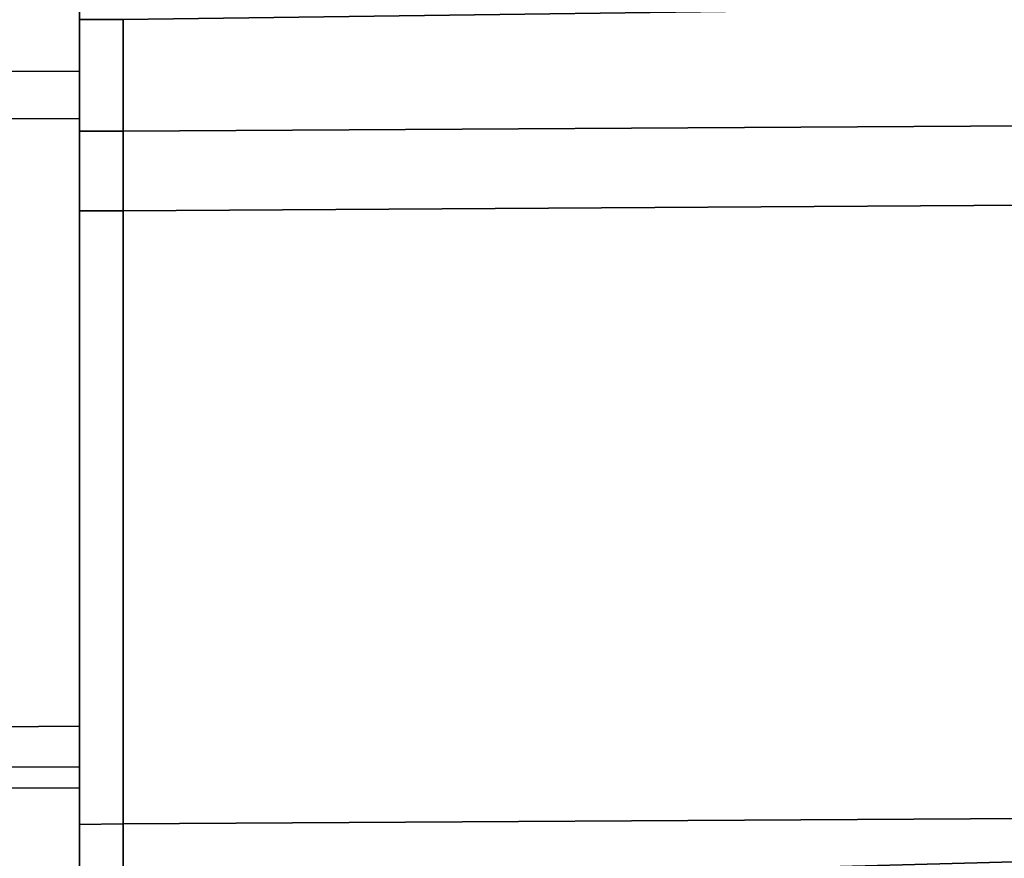
# Model space of a CAD drawing. Extents: x 0 to 1, y -1 to 0.
# Drawn here: x 0.01 to 0.01, y -1 to -1 of the extents above; entities that cross this region are included whole.
import ezdxf

# ---------------------------------------------------------------- set-up
doc = ezdxf.new("R2010")
doc.units = 0
doc.layers.add('L44_HINGE', color=7, linetype='CONTINUOUS')
doc.layers.add('L46_HINGE', color=7, linetype='CONTINUOUS')

msp = doc.modelspace()

# ---------------------------------------------------------------- linework, layer by layer
at = {"layer": 'L44_HINGE', "color": 8}
for points, invisible_edges in [([(0.017406, -0.99657, 0.005246), (0.010023, -0.996915, 0.005281), (0.010023, -0.996667, 0.005253), (0.017406, -0.99657, 0.005246)], 9), ([(0.010023, -0.996915, 0.005281), (0.017406, -0.99657, 0.005246), (0.016606, -0.996876, 0.005281), (0.010023, -0.996915, 0.005281)], 9), ([(0.010023, -0.996915, 0.054719), (0.017406, -0.99657, 0.054754), (0.010023, -0.996667, 0.054747), (0.010023, -0.996915, 0.054719)], 9), ([(0.017406, -0.99657, 0.054754), (0.010023, -0.996915, 0.054719), (0.016606, -0.996876, 0.054719), (0.017406, -0.99657, 0.054754)], 9), ([(0.009926, -0.996634, 0.005541), (0.009733, -0.996783, 0.005558), (0.009733, -0.996635, 0.005541), (0.009926, -0.996634, 0.005541)], 9), ([(0.009733, -0.996783, 0.005558), (0.009926, -0.996634, 0.005541), (0.009926, -0.996782, 0.005558), (0.009733, -0.996783, 0.005558)], 9), ([(0.009733, -0.996783, 0.054442), (0.009926, -0.996634, 0.054459), (0.009733, -0.996635, 0.054459), (0.009733, -0.996783, 0.054442)], 9), ([(0.009926, -0.996634, 0.054459), (0.009733, -0.996783, 0.054442), (0.009926, -0.996782, 0.054442), (0.009926, -0.996634, 0.054459)], 9), ([(0.009926, -0.996655, 0.005352), (0.009926, -0.996782, 0.005558), (0.009926, -0.996634, 0.005541), (0.009926, -0.996655, 0.005352)], 9), ([(0.009926, -0.996782, 0.054442), (0.009926, -0.996655, 0.054648), (0.009926, -0.996634, 0.054459), (0.009926, -0.996782, 0.054442)], 9), ([(0.009926, -0.996667, 0.005253), (0.009926, -0.996869, 0.005377), (0.009926, -0.996655, 0.005352), (0.009926, -0.996667, 0.005253)], 9), ([(0.009926, -0.996782, 0.005558), (0.009926, -0.996655, 0.005352), (0.009926, -0.996869, 0.005377), (0.009926, -0.996782, 0.005558)], 9), ([(0.009926, -0.996869, 0.054623), (0.009926, -0.996667, 0.054747), (0.009926, -0.996655, 0.054648), (0.009926, -0.996869, 0.054623)], 9), ([(0.009926, -0.996655, 0.054648), (0.009926, -0.996782, 0.054442), (0.009926, -0.996869, 0.054623), (0.009926, -0.996655, 0.054648)], 9), ([(0.009926, -0.996869, 0.005377), (0.009926, -0.996667, 0.005253), (0.009926, -0.996915, 0.005281), (0.009926, -0.996869, 0.005377)], 9), ([(0.010023, -0.996667, 0.005253), (0.009926, -0.996915, 0.005281), (0.009926, -0.996667, 0.005253), (0.010023, -0.996667, 0.005253)], 9), ([(0.009926, -0.996915, 0.005281), (0.010023, -0.996667, 0.005253), (0.010023, -0.996915, 0.005281), (0.009926, -0.996915, 0.005281)], 9), ([(0.009926, -0.996667, 0.054747), (0.009926, -0.996869, 0.054623), (0.009926, -0.996915, 0.054719), (0.009926, -0.996667, 0.054747)], 9), ([(0.009926, -0.996915, 0.054719), (0.010023, -0.996667, 0.054747), (0.009926, -0.996667, 0.054747), (0.009926, -0.996915, 0.054719)], 9), ([(0.010023, -0.996667, 0.054747), (0.009926, -0.996915, 0.054719), (0.010023, -0.996915, 0.054719), (0.010023, -0.996667, 0.054747)], 9), ([(0.009926, -0.996782, 0.005558), (0.009733, -0.996888, 0.005663), (0.009733, -0.996783, 0.005558), (0.009926, -0.996782, 0.005558)], 9), ([(0.009733, -0.996888, 0.005663), (0.009926, -0.996782, 0.005558), (0.009926, -0.996887, 0.005663), (0.009733, -0.996888, 0.005663)], 9), ([(0.009733, -0.996888, 0.054337), (0.009926, -0.996782, 0.054442), (0.009733, -0.996783, 0.054442), (0.009733, -0.996888, 0.054337)], 9), ([(0.009926, -0.996782, 0.054442), (0.009733, -0.996888, 0.054337), (0.009926, -0.996887, 0.054337), (0.009926, -0.996782, 0.054442)], 9), ([(0.009926, -0.996869, 0.005377), (0.009926, -0.996887, 0.005663), (0.009926, -0.996782, 0.005558), (0.009926, -0.996869, 0.005377)], 9), ([(0.009926, -0.996887, 0.054337), (0.009926, -0.996869, 0.054623), (0.009926, -0.996782, 0.054442), (0.009926, -0.996887, 0.054337)], 9), ([(0.009926, -0.996915, 0.005281), (0.009926, -0.997022, 0.005529), (0.009926, -0.996869, 0.005377), (0.009926, -0.996915, 0.005281)], 9), ([(0.009926, -0.996887, 0.005663), (0.009926, -0.996869, 0.005377), (0.009926, -0.997022, 0.005529), (0.009926, -0.996887, 0.005663)], 9), ([(0.009926, -0.997022, 0.054471), (0.009926, -0.996915, 0.054719), (0.009926, -0.996869, 0.054623), (0.009926, -0.997022, 0.054471)], 9), ([(0.009926, -0.996869, 0.054623), (0.009926, -0.996887, 0.054337), (0.009926, -0.997022, 0.054471), (0.009926, -0.996869, 0.054623)], 9), ([(0.016615, -0.997052, 0.005458), (0.010023, -0.996915, 0.005281), (0.016606, -0.996876, 0.005281), (0.016615, -0.997052, 0.005458)], 9), ([(0.010023, -0.996915, 0.054719), (0.016615, -0.997052, 0.054542), (0.016606, -0.996876, 0.054719), (0.010023, -0.996915, 0.054719)], 9), ([(0.009926, -0.996887, 0.005663), (0.009733, -0.998239, 0.007009), (0.009733, -0.996888, 0.005663), (0.009926, -0.996887, 0.005663)], 9), ([(0.009733, -0.998239, 0.007009), (0.009926, -0.996887, 0.005663), (0.009926, -0.998238, 0.007009), (0.009733, -0.998239, 0.007009)], 9), ([(0.009733, -0.998239, 0.052991), (0.009926, -0.996887, 0.054337), (0.009733, -0.996888, 0.054337), (0.009733, -0.998239, 0.052991)], 9), ([(0.009926, -0.996887, 0.054337), (0.009733, -0.998239, 0.052991), (0.009926, -0.998238, 0.052991), (0.009926, -0.996887, 0.054337)], 9), ([(0.009926, -0.997022, 0.005529), (0.009926, -0.998238, 0.007009), (0.009926, -0.996887, 0.005663), (0.009926, -0.997022, 0.005529)], 9), ([(0.009926, -0.998238, 0.052991), (0.009926, -0.997022, 0.054471), (0.009926, -0.996887, 0.054337), (0.009926, -0.998238, 0.052991)], 9), ([(0.009926, -0.997022, 0.005529), (0.009926, -0.996915, 0.005281), (0.009926, -0.997092, 0.005458), (0.009926, -0.997022, 0.005529)], 9), ([(0.010023, -0.996915, 0.005281), (0.009926, -0.997092, 0.005458), (0.009926, -0.996915, 0.005281), (0.010023, -0.996915, 0.005281)], 9), ([(0.009926, -0.997092, 0.005458), (0.010023, -0.996915, 0.005281), (0.010023, -0.997092, 0.005458), (0.009926, -0.997092, 0.005458)], 9), ([(0.009926, -0.996915, 0.054719), (0.009926, -0.997022, 0.054471), (0.009926, -0.997092, 0.054542), (0.009926, -0.996915, 0.054719)], 9), ([(0.009926, -0.997092, 0.054542), (0.010023, -0.996915, 0.054719), (0.009926, -0.996915, 0.054719), (0.009926, -0.997092, 0.054542)], 9), ([(0.010023, -0.996915, 0.054719), (0.009926, -0.997092, 0.054542), (0.010023, -0.997092, 0.054542), (0.010023, -0.996915, 0.054719)], 9), ([(0.010023, -0.996915, 0.005281), (0.016615, -0.997052, 0.005458), (0.010023, -0.997092, 0.005458), (0.010023, -0.996915, 0.005281)], 9), ([(0.016615, -0.997052, 0.054542), (0.010023, -0.996915, 0.054719), (0.010023, -0.997092, 0.054542), (0.016615, -0.997052, 0.054542)], 9), ([(0.009926, -0.997092, 0.005458), (0.009926, -0.998381, 0.006883), (0.009926, -0.997022, 0.005529), (0.009926, -0.997092, 0.005458)], 9), ([(0.009926, -0.998238, 0.007009), (0.009926, -0.997022, 0.005529), (0.009926, -0.998381, 0.006883), (0.009926, -0.998238, 0.007009)], 9), ([(0.009926, -0.998381, 0.053117), (0.009926, -0.997092, 0.054542), (0.009926, -0.997022, 0.054471), (0.009926, -0.998381, 0.053117)], 9), ([(0.009926, -0.997022, 0.054471), (0.009926, -0.998238, 0.052991), (0.009926, -0.998381, 0.053117), (0.009926, -0.997022, 0.054471)], 9), ([(0.016615, -0.997052, 0.005458), (0.010023, -0.998455, 0.006817), (0.010023, -0.997092, 0.005458), (0.016615, -0.997052, 0.005458)], 9), ([(0.010023, -0.998455, 0.006817), (0.016615, -0.997052, 0.005458), (0.016597, -0.998416, 0.006817), (0.010023, -0.998455, 0.006817)], 9), ([(0.010023, -0.998455, 0.053183), (0.016615, -0.997052, 0.054542), (0.010023, -0.997092, 0.054542), (0.010023, -0.998455, 0.053183)], 9), ([(0.016615, -0.997052, 0.054542), (0.010023, -0.998455, 0.053183), (0.016597, -0.998416, 0.053183), (0.016615, -0.997052, 0.054542)], 9), ([(0.009926, -0.998381, 0.006883), (0.009926, -0.997092, 0.005458), (0.009926, -0.998456, 0.006817), (0.009926, -0.998381, 0.006883)], 9), ([(0.010023, -0.997092, 0.005458), (0.009926, -0.998456, 0.006817), (0.009926, -0.997092, 0.005458), (0.010023, -0.997092, 0.005458)], 9), ([(0.009926, -0.998456, 0.006817), (0.010023, -0.997092, 0.005458), (0.010023, -0.998455, 0.006817), (0.009926, -0.998456, 0.006817)], 9), ([(0.009926, -0.997092, 0.054542), (0.009926, -0.998381, 0.053117), (0.009926, -0.998456, 0.053183), (0.009926, -0.997092, 0.054542)], 9), ([(0.009926, -0.998456, 0.053183), (0.010023, -0.997092, 0.054542), (0.009926, -0.997092, 0.054542), (0.009926, -0.998456, 0.053183)], 9), ([(0.010023, -0.997092, 0.054542), (0.009926, -0.998456, 0.053183), (0.010023, -0.998455, 0.053183), (0.010023, -0.997092, 0.054542)], 9), ([(0.009926, -0.998328, 0.007126), (0.009733, -0.998239, 0.007009), (0.009926, -0.998238, 0.007009), (0.009926, -0.998328, 0.007126)], 9), ([(0.009926, -0.998238, 0.052991), (0.009733, -0.998329, 0.052874), (0.009926, -0.998328, 0.052874), (0.009926, -0.998238, 0.052991)], 9), ([(0.009733, -0.998329, 0.052874), (0.009926, -0.998238, 0.052991), (0.009733, -0.998239, 0.052991), (0.009733, -0.998329, 0.052874)], 9), ([(0.009733, -0.998239, 0.007009), (0.009926, -0.998328, 0.007126), (0.009733, -0.998329, 0.007126), (0.009733, -0.998239, 0.007009)], 9), ([(0.009926, -0.998381, 0.006883), (0.009926, -0.998328, 0.007126), (0.009926, -0.998238, 0.007009), (0.009926, -0.998381, 0.006883)], 9), ([(0.009926, -0.998328, 0.052874), (0.009926, -0.998381, 0.053117), (0.009926, -0.998238, 0.052991), (0.009926, -0.998328, 0.052874)], 9), ([(0.009926, -0.998375, 0.007296), (0.009733, -0.998329, 0.007126), (0.009926, -0.998328, 0.007126), (0.009926, -0.998375, 0.007296)], 9), ([(0.009926, -0.998328, 0.052874), (0.009733, -0.998376, 0.052704), (0.009926, -0.998375, 0.052704), (0.009926, -0.998328, 0.052874)], 9), ([(0.009733, -0.998376, 0.052704), (0.009926, -0.998328, 0.052874), (0.009733, -0.998329, 0.052874), (0.009733, -0.998376, 0.052704)], 9), ([(0.009733, -0.998329, 0.007126), (0.009926, -0.998375, 0.007296), (0.009733, -0.998376, 0.007296), (0.009733, -0.998329, 0.007126)], 9), ([(0.009926, -0.998328, 0.007126), (0.009926, -0.998381, 0.006883), (0.009926, -0.998501, 0.007039), (0.009926, -0.998328, 0.007126)], 9), ([(0.009926, -0.998501, 0.007039), (0.009926, -0.998375, 0.007296), (0.009926, -0.998328, 0.007126), (0.009926, -0.998501, 0.007039)], 9), ([(0.009926, -0.998381, 0.053117), (0.009926, -0.998328, 0.052874), (0.009926, -0.998501, 0.052961), (0.009926, -0.998381, 0.053117)], 9), ([(0.009926, -0.998375, 0.052704), (0.009926, -0.998501, 0.052961), (0.009926, -0.998328, 0.052874), (0.009926, -0.998375, 0.052704)], 9), ([(0.009926, -0.998766, 0.011076), (0.009733, -0.998376, 0.007296), (0.009926, -0.998375, 0.007296), (0.009926, -0.998766, 0.011076)], 9), ([(0.009926, -0.998375, 0.052704), (0.009733, -0.998767, 0.048924), (0.009926, -0.998766, 0.048924), (0.009926, -0.998375, 0.052704)], 9), ([(0.009733, -0.998767, 0.048924), (0.009926, -0.998375, 0.052704), (0.009733, -0.998376, 0.052704), (0.009733, -0.998767, 0.048924)], 9), ([(0.009733, -0.998376, 0.007296), (0.009926, -0.998766, 0.011076), (0.009733, -0.998767, 0.011076), (0.009733, -0.998376, 0.007296)], 9), ([(0.009926, -0.998375, 0.007296), (0.009926, -0.998501, 0.007039), (0.009926, -0.998562, 0.007261), (0.009926, -0.998375, 0.007296)], 9), ([(0.009926, -0.998562, 0.007261), (0.009926, -0.998766, 0.011076), (0.009926, -0.998375, 0.007296), (0.009926, -0.998562, 0.007261)], 9), ([(0.009926, -0.998501, 0.052961), (0.009926, -0.998375, 0.052704), (0.009926, -0.998562, 0.052739), (0.009926, -0.998501, 0.052961)], 9), ([(0.009926, -0.998766, 0.048924), (0.009926, -0.998562, 0.052739), (0.009926, -0.998375, 0.052704), (0.009926, -0.998766, 0.048924)], 9), ([(0.009926, -0.998456, 0.006817), (0.009926, -0.998501, 0.007039), (0.009926, -0.998381, 0.006883), (0.009926, -0.998456, 0.006817)], 9), ([(0.009926, -0.998501, 0.052961), (0.009926, -0.998456, 0.053183), (0.009926, -0.998381, 0.053117), (0.009926, -0.998501, 0.052961)], 9), ([(0.010023, -0.998592, 0.006994), (0.010023, -0.998455, 0.006817), (0.016597, -0.998416, 0.006817), (0.010023, -0.998592, 0.006994)], 8), ([(0.010023, -0.998592, 0.006994), (0.016597, -0.998416, 0.006817), (0.016606, -0.998592, 0.006994), (0.010023, -0.998592, 0.006994)], 8), ([(0.016597, -0.998416, 0.053183), (0.010023, -0.998455, 0.053183), (0.010023, -0.998592, 0.053006), (0.016597, -0.998416, 0.053183)], 8), ([(0.016597, -0.998416, 0.053183), (0.010023, -0.998592, 0.053006), (0.016606, -0.998592, 0.053006), (0.016597, -0.998416, 0.053183)], 8), ([(0.010023, -0.998592, 0.006994), (0.009926, -0.998456, 0.006817), (0.010023, -0.998455, 0.006817), (0.010023, -0.998592, 0.006994)], 9), ([(0.010023, -0.998455, 0.053183), (0.009926, -0.998592, 0.053006), (0.010023, -0.998592, 0.053006), (0.010023, -0.998455, 0.053183)], 9), ([(0.009926, -0.998592, 0.053006), (0.010023, -0.998455, 0.053183), (0.009926, -0.998456, 0.053183), (0.009926, -0.998592, 0.053006)], 9), ([(0.009926, -0.998501, 0.007039), (0.009926, -0.998456, 0.006817), (0.009926, -0.998592, 0.006994), (0.009926, -0.998501, 0.007039)], 9), ([(0.009926, -0.998456, 0.006817), (0.010023, -0.998592, 0.006994), (0.009926, -0.998592, 0.006994), (0.009926, -0.998456, 0.006817)], 9), ([(0.009926, -0.998456, 0.053183), (0.009926, -0.998501, 0.052961), (0.009926, -0.998592, 0.053006), (0.009926, -0.998456, 0.053183)], 9), ([(0.009926, -0.998592, 0.006994), (0.009926, -0.998562, 0.007261), (0.009926, -0.998501, 0.007039), (0.009926, -0.998592, 0.006994)], 9), ([(0.009926, -0.998562, 0.052739), (0.009926, -0.998592, 0.053006), (0.009926, -0.998501, 0.052961), (0.009926, -0.998562, 0.052739)], 9)]:
    msp.add_3dface(points, dxfattribs=dict(at, invisible_edges=invisible_edges))
at = {"layer": 'L46_HINGE', "color": 8}
for points, invisible_edges in [([(0.017406, -0.99657, 1.948246), (0.010023, -0.996915, 1.948281), (0.010023, -0.996667, 1.948253), (0.017406, -0.99657, 1.948246)], 9), ([(0.010023, -0.996915, 1.948281), (0.017406, -0.99657, 1.948246), (0.016606, -0.996876, 1.948281), (0.010023, -0.996915, 1.948281)], 9), ([(0.010023, -0.996915, 1.997719), (0.017406, -0.99657, 1.997754), (0.010023, -0.996667, 1.997747), (0.010023, -0.996915, 1.997719)], 9), ([(0.017406, -0.99657, 1.997754), (0.010023, -0.996915, 1.997719), (0.016606, -0.996876, 1.997719), (0.017406, -0.99657, 1.997754)], 9), ([(0.009926, -0.996634, 1.948541), (0.009733, -0.996783, 1.948558), (0.009733, -0.996635, 1.948541), (0.009926, -0.996634, 1.948541)], 9), ([(0.009733, -0.996783, 1.948558), (0.009926, -0.996634, 1.948541), (0.009926, -0.996782, 1.948558), (0.009733, -0.996783, 1.948558)], 9), ([(0.009733, -0.996783, 1.997442), (0.009926, -0.996634, 1.997459), (0.009733, -0.996635, 1.997459), (0.009733, -0.996783, 1.997442)], 9), ([(0.009926, -0.996634, 1.997459), (0.009733, -0.996783, 1.997442), (0.009926, -0.996782, 1.997442), (0.009926, -0.996634, 1.997459)], 9), ([(0.009926, -0.996655, 1.948352), (0.009926, -0.996782, 1.948558), (0.009926, -0.996634, 1.948541), (0.009926, -0.996655, 1.948352)], 9), ([(0.009926, -0.996782, 1.997442), (0.009926, -0.996655, 1.997648), (0.009926, -0.996634, 1.997459), (0.009926, -0.996782, 1.997442)], 9), ([(0.009926, -0.996667, 1.948253), (0.009926, -0.996869, 1.948377), (0.009926, -0.996655, 1.948352), (0.009926, -0.996667, 1.948253)], 9), ([(0.009926, -0.996782, 1.948558), (0.009926, -0.996655, 1.948352), (0.009926, -0.996869, 1.948377), (0.009926, -0.996782, 1.948558)], 9), ([(0.009926, -0.996869, 1.997623), (0.009926, -0.996667, 1.997747), (0.009926, -0.996655, 1.997648), (0.009926, -0.996869, 1.997623)], 9), ([(0.009926, -0.996655, 1.997648), (0.009926, -0.996782, 1.997442), (0.009926, -0.996869, 1.997623), (0.009926, -0.996655, 1.997648)], 9), ([(0.009926, -0.996869, 1.948377), (0.009926, -0.996667, 1.948253), (0.009926, -0.996915, 1.948281), (0.009926, -0.996869, 1.948377)], 9), ([(0.010023, -0.996667, 1.948253), (0.009926, -0.996915, 1.948281), (0.009926, -0.996667, 1.948253), (0.010023, -0.996667, 1.948253)], 9), ([(0.009926, -0.996915, 1.948281), (0.010023, -0.996667, 1.948253), (0.010023, -0.996915, 1.948281), (0.009926, -0.996915, 1.948281)], 9), ([(0.009926, -0.996667, 1.997747), (0.009926, -0.996869, 1.997623), (0.009926, -0.996915, 1.997719), (0.009926, -0.996667, 1.997747)], 9), ([(0.009926, -0.996915, 1.997719), (0.010023, -0.996667, 1.997747), (0.009926, -0.996667, 1.997747), (0.009926, -0.996915, 1.997719)], 9), ([(0.010023, -0.996667, 1.997747), (0.009926, -0.996915, 1.997719), (0.010023, -0.996915, 1.997719), (0.010023, -0.996667, 1.997747)], 9), ([(0.009926, -0.996782, 1.948558), (0.009733, -0.996888, 1.948663), (0.009733, -0.996783, 1.948558), (0.009926, -0.996782, 1.948558)], 9), ([(0.009733, -0.996888, 1.948663), (0.009926, -0.996782, 1.948558), (0.009926, -0.996887, 1.948663), (0.009733, -0.996888, 1.948663)], 9), ([(0.009733, -0.996888, 1.997337), (0.009926, -0.996782, 1.997442), (0.009733, -0.996783, 1.997442), (0.009733, -0.996888, 1.997337)], 9), ([(0.009926, -0.996782, 1.997442), (0.009733, -0.996888, 1.997337), (0.009926, -0.996887, 1.997337), (0.009926, -0.996782, 1.997442)], 9), ([(0.009926, -0.996869, 1.948377), (0.009926, -0.996887, 1.948663), (0.009926, -0.996782, 1.948558), (0.009926, -0.996869, 1.948377)], 9), ([(0.009926, -0.996887, 1.997337), (0.009926, -0.996869, 1.997623), (0.009926, -0.996782, 1.997442), (0.009926, -0.996887, 1.997337)], 9), ([(0.009926, -0.996915, 1.948281), (0.009926, -0.997022, 1.948529), (0.009926, -0.996869, 1.948377), (0.009926, -0.996915, 1.948281)], 9), ([(0.009926, -0.996887, 1.948663), (0.009926, -0.996869, 1.948377), (0.009926, -0.997022, 1.948529), (0.009926, -0.996887, 1.948663)], 9), ([(0.009926, -0.997022, 1.997471), (0.009926, -0.996915, 1.997719), (0.009926, -0.996869, 1.997623), (0.009926, -0.997022, 1.997471)], 9), ([(0.009926, -0.996869, 1.997623), (0.009926, -0.996887, 1.997337), (0.009926, -0.997022, 1.997471), (0.009926, -0.996869, 1.997623)], 9), ([(0.016615, -0.997052, 1.948458), (0.010023, -0.996915, 1.948281), (0.016606, -0.996876, 1.948281), (0.016615, -0.997052, 1.948458)], 9), ([(0.010023, -0.996915, 1.997719), (0.016615, -0.997052, 1.997542), (0.016606, -0.996876, 1.997719), (0.010023, -0.996915, 1.997719)], 9), ([(0.009926, -0.996887, 1.948663), (0.009733, -0.998239, 1.950009), (0.009733, -0.996888, 1.948663), (0.009926, -0.996887, 1.948663)], 9), ([(0.009733, -0.998239, 1.950009), (0.009926, -0.996887, 1.948663), (0.009926, -0.998238, 1.950009), (0.009733, -0.998239, 1.950009)], 9), ([(0.009733, -0.998239, 1.995991), (0.009926, -0.996887, 1.997337), (0.009733, -0.996888, 1.997337), (0.009733, -0.998239, 1.995991)], 9), ([(0.009926, -0.996887, 1.997337), (0.009733, -0.998239, 1.995991), (0.009926, -0.998238, 1.995991), (0.009926, -0.996887, 1.997337)], 9), ([(0.009926, -0.997022, 1.948529), (0.009926, -0.998238, 1.950009), (0.009926, -0.996887, 1.948663), (0.009926, -0.997022, 1.948529)], 9), ([(0.009926, -0.998238, 1.995991), (0.009926, -0.997022, 1.997471), (0.009926, -0.996887, 1.997337), (0.009926, -0.998238, 1.995991)], 9), ([(0.009926, -0.997022, 1.948529), (0.009926, -0.996915, 1.948281), (0.009926, -0.997092, 1.948458), (0.009926, -0.997022, 1.948529)], 9), ([(0.010023, -0.996915, 1.948281), (0.009926, -0.997092, 1.948458), (0.009926, -0.996915, 1.948281), (0.010023, -0.996915, 1.948281)], 9), ([(0.009926, -0.997092, 1.948458), (0.010023, -0.996915, 1.948281), (0.010023, -0.997092, 1.948458), (0.009926, -0.997092, 1.948458)], 9), ([(0.009926, -0.996915, 1.997719), (0.009926, -0.997022, 1.997471), (0.009926, -0.997092, 1.997542), (0.009926, -0.996915, 1.997719)], 9), ([(0.009926, -0.997092, 1.997542), (0.010023, -0.996915, 1.997719), (0.009926, -0.996915, 1.997719), (0.009926, -0.997092, 1.997542)], 9), ([(0.010023, -0.996915, 1.997719), (0.009926, -0.997092, 1.997542), (0.010023, -0.997092, 1.997542), (0.010023, -0.996915, 1.997719)], 9), ([(0.010023, -0.996915, 1.948281), (0.016615, -0.997052, 1.948458), (0.010023, -0.997092, 1.948458), (0.010023, -0.996915, 1.948281)], 9), ([(0.016615, -0.997052, 1.997542), (0.010023, -0.996915, 1.997719), (0.010023, -0.997092, 1.997542), (0.016615, -0.997052, 1.997542)], 9), ([(0.009926, -0.997092, 1.948458), (0.009926, -0.998381, 1.949883), (0.009926, -0.997022, 1.948529), (0.009926, -0.997092, 1.948458)], 9), ([(0.009926, -0.998238, 1.950009), (0.009926, -0.997022, 1.948529), (0.009926, -0.998381, 1.949883), (0.009926, -0.998238, 1.950009)], 9), ([(0.009926, -0.998381, 1.996117), (0.009926, -0.997092, 1.997542), (0.009926, -0.997022, 1.997471), (0.009926, -0.998381, 1.996117)], 9), ([(0.009926, -0.997022, 1.997471), (0.009926, -0.998238, 1.995991), (0.009926, -0.998381, 1.996117), (0.009926, -0.997022, 1.997471)], 9), ([(0.016615, -0.997052, 1.948458), (0.010023, -0.998455, 1.949817), (0.010023, -0.997092, 1.948458), (0.016615, -0.997052, 1.948458)], 9), ([(0.010023, -0.998455, 1.949817), (0.016615, -0.997052, 1.948458), (0.016597, -0.998416, 1.949817), (0.010023, -0.998455, 1.949817)], 9), ([(0.010023, -0.998455, 1.996183), (0.016615, -0.997052, 1.997542), (0.010023, -0.997092, 1.997542), (0.010023, -0.998455, 1.996183)], 9), ([(0.016615, -0.997052, 1.997542), (0.010023, -0.998455, 1.996183), (0.016597, -0.998416, 1.996183), (0.016615, -0.997052, 1.997542)], 9), ([(0.009926, -0.998381, 1.949883), (0.009926, -0.997092, 1.948458), (0.009926, -0.998456, 1.949817), (0.009926, -0.998381, 1.949883)], 9), ([(0.010023, -0.997092, 1.948458), (0.009926, -0.998456, 1.949817), (0.009926, -0.997092, 1.948458), (0.010023, -0.997092, 1.948458)], 9), ([(0.009926, -0.998456, 1.949817), (0.010023, -0.997092, 1.948458), (0.010023, -0.998455, 1.949817), (0.009926, -0.998456, 1.949817)], 9), ([(0.009926, -0.997092, 1.997542), (0.009926, -0.998381, 1.996117), (0.009926, -0.998456, 1.996183), (0.009926, -0.997092, 1.997542)], 9), ([(0.009926, -0.998456, 1.996183), (0.010023, -0.997092, 1.997542), (0.009926, -0.997092, 1.997542), (0.009926, -0.998456, 1.996183)], 9), ([(0.010023, -0.997092, 1.997542), (0.009926, -0.998456, 1.996183), (0.010023, -0.998455, 1.996183), (0.010023, -0.997092, 1.997542)], 9), ([(0.009926, -0.998328, 1.950126), (0.009733, -0.998239, 1.950009), (0.009926, -0.998238, 1.950009), (0.009926, -0.998328, 1.950126)], 9), ([(0.009926, -0.998238, 1.995991), (0.009733, -0.998329, 1.995874), (0.009926, -0.998328, 1.995874), (0.009926, -0.998238, 1.995991)], 9), ([(0.009733, -0.998329, 1.995874), (0.009926, -0.998238, 1.995991), (0.009733, -0.998239, 1.995991), (0.009733, -0.998329, 1.995874)], 9), ([(0.009733, -0.998239, 1.950009), (0.009926, -0.998328, 1.950126), (0.009733, -0.998329, 1.950126), (0.009733, -0.998239, 1.950009)], 9), ([(0.009926, -0.998381, 1.949883), (0.009926, -0.998328, 1.950126), (0.009926, -0.998238, 1.950009), (0.009926, -0.998381, 1.949883)], 9), ([(0.009926, -0.998328, 1.995874), (0.009926, -0.998381, 1.996117), (0.009926, -0.998238, 1.995991), (0.009926, -0.998328, 1.995874)], 9), ([(0.009926, -0.998375, 1.950296), (0.009733, -0.998329, 1.950126), (0.009926, -0.998328, 1.950126), (0.009926, -0.998375, 1.950296)], 9), ([(0.009926, -0.998328, 1.995874), (0.009733, -0.998376, 1.995704), (0.009926, -0.998375, 1.995704), (0.009926, -0.998328, 1.995874)], 9), ([(0.009733, -0.998376, 1.995704), (0.009926, -0.998328, 1.995874), (0.009733, -0.998329, 1.995874), (0.009733, -0.998376, 1.995704)], 9), ([(0.009733, -0.998329, 1.950126), (0.009926, -0.998375, 1.950296), (0.009733, -0.998376, 1.950296), (0.009733, -0.998329, 1.950126)], 9), ([(0.009926, -0.998328, 1.950126), (0.009926, -0.998381, 1.949883), (0.009926, -0.998501, 1.950039), (0.009926, -0.998328, 1.950126)], 9), ([(0.009926, -0.998501, 1.950039), (0.009926, -0.998375, 1.950296), (0.009926, -0.998328, 1.950126), (0.009926, -0.998501, 1.950039)], 9), ([(0.009926, -0.998381, 1.996117), (0.009926, -0.998328, 1.995874), (0.009926, -0.998501, 1.995961), (0.009926, -0.998381, 1.996117)], 9), ([(0.009926, -0.998375, 1.995704), (0.009926, -0.998501, 1.995961), (0.009926, -0.998328, 1.995874), (0.009926, -0.998375, 1.995704)], 9), ([(0.009926, -0.998766, 1.954076), (0.009733, -0.998376, 1.950296), (0.009926, -0.998375, 1.950296), (0.009926, -0.998766, 1.954076)], 9), ([(0.009926, -0.998375, 1.995704), (0.009733, -0.998767, 1.991924), (0.009926, -0.998766, 1.991924), (0.009926, -0.998375, 1.995704)], 9), ([(0.009733, -0.998767, 1.991924), (0.009926, -0.998375, 1.995704), (0.009733, -0.998376, 1.995704), (0.009733, -0.998767, 1.991924)], 9), ([(0.009733, -0.998376, 1.950296), (0.009926, -0.998766, 1.954076), (0.009733, -0.998767, 1.954076), (0.009733, -0.998376, 1.950296)], 9), ([(0.009926, -0.998375, 1.950296), (0.009926, -0.998501, 1.950039), (0.009926, -0.998562, 1.950261), (0.009926, -0.998375, 1.950296)], 9), ([(0.009926, -0.998562, 1.950261), (0.009926, -0.998766, 1.954076), (0.009926, -0.998375, 1.950296), (0.009926, -0.998562, 1.950261)], 9), ([(0.009926, -0.998501, 1.995961), (0.009926, -0.998375, 1.995704), (0.009926, -0.998562, 1.995739), (0.009926, -0.998501, 1.995961)], 9), ([(0.009926, -0.998766, 1.991924), (0.009926, -0.998562, 1.995739), (0.009926, -0.998375, 1.995704), (0.009926, -0.998766, 1.991924)], 9), ([(0.009926, -0.998456, 1.949817), (0.009926, -0.998501, 1.950039), (0.009926, -0.998381, 1.949883), (0.009926, -0.998456, 1.949817)], 9), ([(0.009926, -0.998501, 1.995961), (0.009926, -0.998456, 1.996183), (0.009926, -0.998381, 1.996117), (0.009926, -0.998501, 1.995961)], 9), ([(0.010023, -0.998592, 1.949994), (0.010023, -0.998455, 1.949817), (0.016597, -0.998416, 1.949817), (0.010023, -0.998592, 1.949994)], 8), ([(0.010023, -0.998592, 1.949994), (0.016597, -0.998416, 1.949817), (0.016606, -0.998592, 1.949994), (0.010023, -0.998592, 1.949994)], 8), ([(0.016597, -0.998416, 1.996183), (0.010023, -0.998455, 1.996183), (0.010023, -0.998592, 1.996006), (0.016597, -0.998416, 1.996183)], 8), ([(0.016597, -0.998416, 1.996183), (0.010023, -0.998592, 1.996006), (0.016606, -0.998592, 1.996006), (0.016597, -0.998416, 1.996183)], 8), ([(0.010023, -0.998592, 1.949994), (0.009926, -0.998456, 1.949817), (0.010023, -0.998455, 1.949817), (0.010023, -0.998592, 1.949994)], 9), ([(0.010023, -0.998455, 1.996183), (0.009926, -0.998592, 1.996006), (0.010023, -0.998592, 1.996006), (0.010023, -0.998455, 1.996183)], 9), ([(0.009926, -0.998592, 1.996006), (0.010023, -0.998455, 1.996183), (0.009926, -0.998456, 1.996183), (0.009926, -0.998592, 1.996006)], 9), ([(0.009926, -0.998501, 1.950039), (0.009926, -0.998456, 1.949817), (0.009926, -0.998592, 1.949994), (0.009926, -0.998501, 1.950039)], 9), ([(0.009926, -0.998456, 1.949817), (0.010023, -0.998592, 1.949994), (0.009926, -0.998592, 1.949994), (0.009926, -0.998456, 1.949817)], 9), ([(0.009926, -0.998456, 1.996183), (0.009926, -0.998501, 1.995961), (0.009926, -0.998592, 1.996006), (0.009926, -0.998456, 1.996183)], 9), ([(0.009926, -0.998592, 1.949994), (0.009926, -0.998562, 1.950261), (0.009926, -0.998501, 1.950039), (0.009926, -0.998592, 1.949994)], 9), ([(0.009926, -0.998562, 1.995739), (0.009926, -0.998592, 1.996006), (0.009926, -0.998501, 1.995961), (0.009926, -0.998562, 1.995739)], 9)]:
    msp.add_3dface(points, dxfattribs=dict(at, invisible_edges=invisible_edges))

doc.saveas('drawing.dxf')
